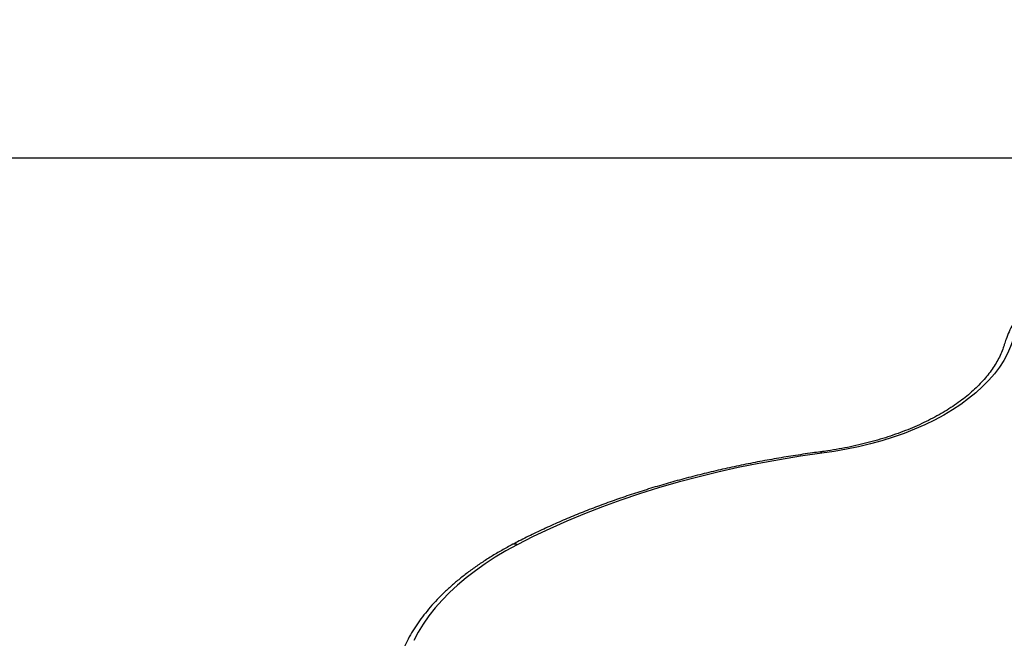
# Model space of a CAD drawing. Units: millimetres. Extents: x 1142.8 to 1159.1, y 969.7 to 986.8.
# Drawn here: x 1155.2 to 1155.7, y 984.8 to 985.1 of the extents above; entities that cross this region are included whole.
import ezdxf

# ---------------------------------------------------------------- set-up
doc = ezdxf.new("R2010")
doc.units = ezdxf.units.MM
doc.header["$LTSCALE"] = 100
doc.header["$PDSIZE"] = -1
doc.layers.add('DIASTASEIS', color=253, linetype='Continuous', lineweight=5)
doc.styles.get("Standard").update_dxf_attribs({"font": 'ARIALN.TTF'})
doc.dimstyles.new('STANDARD_ACAD', dxfattribs={"dimtxt": 0.18, "dimasz": 0.15, "dimexe": 0.18, "dimexo": 0.0625, "dimgap": 0.09, "dimtad": 0, "dimtih": 1, "dimtoh": 1, "dimzin": 0, "dimdsep": 46, "dimtxsty": 'Standard', "dimblk": 'OBLIQUE', "dimcen": 0.09, "dimadec": 0, "dimazin": 0, "dimtfac": 1, "dimtofl": 0, "dimtmove": 0, "dimatfit": 3, "dimfxl": 1, "dimtolj": 1, "dimtzin": 0, "dimarcsym": 0})

# ---------------------------------------------------------------- blocks, each defined once
blk = doc.blocks.new('OPSI A S290A')
at = {"color": 7, "linetype": 'Continuous', "lineweight": 25, "flags": 128}
for points in [[(1155.699072083964, 984.9440985804249), (1155.697728563413, 984.940289220227), (1155.696038945531, 984.9365225478759), (1155.69400760719, 984.9328083207529), (1155.691639810475, 984.9291561603832), (1155.688941689048, 984.9255755275108), (1155.685920232259, 984.922075697591), (1155.682583267047, 984.9186657367636), (1155.678939437659, 984.9153544783649), (1155.674998183256, 984.9121505000503), (1155.670769713468, 984.9090621015694), (1155.666264981939, 984.9060972832685), (1155.661495657956, 984.903263725364), (1155.656474096222, 984.9005687680519), (1155.651213304851, 984.8980193924872), (1155.645726911664, 984.8956222027036), (1155.640029128896, 984.8933834085037), (1155.634134716378, 984.8913088093768), (1155.628058943299, 984.8894037794689), (1155.621817548654, 984.8876732536701), (1155.615426700469, 984.8861217148215), (1155.608902953931, 984.8847531821084), (1155.602263208484, 984.8835712006503), (1155.59552466417, 984.8825788320701)], [(1155.59552466417, 984.8825788320701), (1155.584049714274, 984.8809537431307), (1155.572675782925, 984.8791203832388), (1155.561415060409, 984.8770807173432), (1155.550279615674, 984.8748369315044), (1155.539281383402, 984.8723914305538), (1155.528432151215, 984.8697468355158), (1155.517743547038, 984.866905980799), (1155.507227026639, 984.8638719111586), (1155.496893861353, 984.8606478784304), (1155.486755125998, 984.8572373380493), (1155.476821687007, 984.8536439453455), (1155.467104190784, 984.8498715516225), (1155.457613052289, 984.8459242000354), (1155.448358443879, 984.8418061212524), (1155.439350284401, 984.837521728924), (1155.430598228571, 984.8330756149508)], [(1155.430598228571, 984.8330756149508), (1155.424567398506, 984.8297732145002), (1155.418792114424, 984.8263320079441), (1155.413282698475, 984.8227581457413), (1155.408048997622, 984.8190580154451), (1155.403100366042, 984.8152382302878), (1155.39844564841, 984.8113056173597), (1155.39409316409, 984.8072672054086), (1155.390050692262, 984.8031302122763), (1155.386325458026, 984.7989020319992), (1155.382924119484, 984.7945902215897), (1155.379852755834, 984.7902024875348), (1155.377116856516, 984.7857466720188), (1155.374721311398, 984.7812307389086)]]:
    blk.add_lwpolyline(points, dxfattribs=at)
at = {"color": 8, "linetype": 'Continuous', "lineweight": 25, "flags": 128}
blk.add_lwpolyline([(1155.594876683122, 984.883383473596), (1155.59488918723, 984.8833846179159), (1155.595086797555, 984.883299831653), (1155.595301371859, 984.8830277509469), (1155.59552466417, 984.8825788320701)], dxfattribs=at)
at = {"color": 8, "linetype": 'Continuous', "lineweight": 25}
blk.add_arc((1155.429195944469, 984.8311602141375), 0.002373849401359243, 53.79176854123837, 112.7178434825046, dxfattribs=at)
at = {"color": 7, "linetype": 'Continuous', "lineweight": 25}
for points, knots in [([(1155.732256499326, 984.9873248542208), (1155.731423093082, 984.9867647254314), (1155.729009905664, 984.9851428324419), (1155.725202615733, 984.9823660599859), (1155.720924726056, 984.9789611149072), (1155.716912173388, 984.9754449151742), (1155.713169971845, 984.9718263564091), (1155.709707597494, 984.9681118813596), (1155.706532692011, 984.9643092157658), (1155.703652487753, 984.9604264833351), (1155.701073940825, 984.9564723314415), (1155.698800916743, 984.9524561522921), (1155.696844362948, 984.9483865936809), (1155.695354781692, 984.9446995444268), (1155.694602320469, 984.9423598745407), (1155.694295843674, 984.9414069290542)], [0, 0, 0, 0, 0.04347296914729178, 0.1258790929569092, 0.2082905946705126, 0.2906698446957969, 0.3729901073084081, 0.4552189534101113, 0.5373186513088185, 0.6192474220472823, 0.7009617842626797, 0.7824200891023625, 0.8635870998732709, 0.944439145736246, 1, 1, 1, 1]), ([(1155.694295843674, 984.9414069290542), (1155.69411516637, 984.9408416417064), (1155.693575231307, 984.9391523400918), (1155.692447624009, 984.9363534906515), (1155.690806570068, 984.9330294229103), (1155.688865261574, 984.9297518869562), (1155.686634910388, 984.9265282032684), (1155.684119215997, 984.9233640271059), (1155.681323594501, 984.9202651241894), (1155.678253260519, 984.9172376033475), (1155.674914038749, 984.9142879359188), (1155.671312375569, 984.9114228990893), (1155.667455482153, 984.9086494718767), (1155.663351445675, 984.905974768425), (1155.65900919737, 984.9034058781263), (1155.65443844629, 984.9009497404677), (1155.649649545912, 984.8986130331241), (1155.644653507061, 984.8964021567972), (1155.63946199848, 984.8943232150632), (1155.634087298258, 984.892381959844), (1155.62854222018, 984.8905838037172), (1155.622840133343, 984.8889336274915), (1155.616994639071, 984.8874363880759), (1155.611020536384, 984.88609476489), (1155.604929984949, 984.8849178870778), (1155.599538375192, 984.8840204817325), (1155.596159885132, 984.8835646225407), (1155.594871809757, 984.8833908227107)], [0, 0, 0, 0, 0.02141721907510482, 0.06400310020458219, 0.1063459199120343, 0.1484029257173254, 0.1902112038945635, 0.2318164584615872, 0.2732647569378562, 0.3145979488429333, 0.35585162765335, 0.3970546750857014, 0.438229667667637, 0.4793936776572513, 0.5205569547322106, 0.5617279416805204, 0.6029134250771595, 0.6441177443188176, 0.6853433773500236, 0.7265914099723314, 0.7678619035242931, 0.809154177946622, 0.8504670263560211, 0.8917988753034586, 0.9331479026279343, 0.9745121226178786, 1, 1, 1, 1]), ([(1155.594877122672, 984.8833794643087), (1155.593410099715, 984.8831841757683), (1155.588452872966, 984.8825242750017), (1155.580060119852, 984.8812728288822), (1155.569736132275, 984.8795643211088), (1155.559506414147, 984.8776829702456), (1155.549377934347, 984.875634837982), (1155.539359847129, 984.8734203818894), (1155.529460589882, 984.8710417276097), (1155.519688667806, 984.8685007202303), (1155.51005243546, 984.8657994438863), (1155.500560146911, 984.8629400801146), (1155.491219936117, 984.8599249422459), (1155.482039809345, 984.8567564666982), (1155.473027660897, 984.8534372005142), (1155.464191185411, 984.8499698471442), (1155.45553818255, 984.8463570833828), (1155.44707539732, 984.8426022342901), (1155.438812828599, 984.8387067455506), (1155.432584667622, 984.8355968866053), (1155.429114703222, 984.833785948581), (1155.428279885713, 984.8333502660789)], [0, 0, 0, 0, 0.02367885265102624, 0.08001336382432546, 0.1363524384522552, 0.1926955425929062, 0.2490430864969891, 0.3053954746831755, 0.3617531032404932, 0.4181163564436916, 0.4744856024879174, 0.5308611881738227, 0.5872434323472969, 0.64363261786837, 0.7000289818535299, 0.7564327039025853, 0.8128438919907384, 0.8692625656791108, 0.9256886362778524, 0.9821218835910699, 1, 1, 1, 1]), ([(1155.428279885713, 984.8333502660789), (1155.427245269841, 984.8328002599974), (1155.424247044535, 984.8312063910089), (1155.419451427219, 984.8284668419819), (1155.413974535413, 984.8250930226104), (1155.408736074372, 984.8215933910906), (1155.403741172315, 984.8179752771239), (1155.398999223737, 984.8142432546756), (1155.394518107711, 984.8104029933511), (1155.390305693751, 984.8064602400618), (1155.386369432559, 984.8024211571201), (1155.382716416083, 984.7982922788406), (1155.379353279823, 984.7940805491398), (1155.376286120045, 984.7897933159957), (1155.373520418816, 984.7854383046833), (1155.371060865011, 984.7810235586185), (1155.368911582715, 984.7765573341348), (1155.36707492287, 984.7720480037251), (1155.365555750863, 984.7675037910176), (1155.364345534354, 984.7629330583623), (1155.363481754774, 984.7583425605708), (1155.363006907974, 984.7550043683632), (1155.362916322109, 984.75319704706), (1155.362902789575, 984.7529270530995)], [0, 0, 0, 0, 0.02694338886032342, 0.07807955828774389, 0.1292304227109667, 0.180389766994934, 0.2315525624266045, 0.2827106073817368, 0.3338552985437062, 0.3849759648229543, 0.4360597570207775, 0.4870916930728068, 0.5380549343425509, 0.5889313702716061, 0.6397025714008793, 0.6903511276839451, 0.7408623183377085, 0.7912259696380664, 0.8414382687438232, 0.8915032437698527, 0.9414336195047914, 0.9912508257443003, 1, 1, 1, 1])]:
    blk.add_open_spline(points, degree=3, knots=knots, dxfattribs=at)
blk = doc.blocks.new('_Oblique')
at = {"color": 0, "linetype": 'ByBlock', "lineweight": -2, "transparency": 16777216}
blk.add_line((-0.5, -0.5), (0.5, 0.5), dxfattribs=at)
blk = doc.blocks.new('*D15')
at = {"layer": 'Defpoints', "color": 0}
for p in [(1155.924499912553, 985.0421695285695), (1152.476339604292, 982.0183918788944), (1153.36446984185, 982.0183918788944)]:
    blk.add_point(p, dxfattribs=at)
at = {"layer": 'DIASTASEIS', "color": 0, "lineweight": -2}
for p, q in [((1155.861999912553, 985.0421695285695), (1152.296339604292, 985.0421695285695)), ((1152.476339604292, 985.0421695285695), (1152.476339604292, 983.7284526000485)), ((1152.476339604292, 982.0183918788944), (1152.476339604292, 983.3321088074154)), ((1153.30196984185, 982.0183918788944), (1152.296339604292, 982.0183918788944))]:
    blk.add_line(p, q, dxfattribs=at)
at = {"layer": 'DIASTASEIS', "color": 0, "linetype": 'ByBlock', "lineweight": -2, "xscale": 0.15, "yscale": 0.15, "zscale": 0.15}
for p, rotation in [((1152.476339604292, 985.0421695285695), 90), ((1152.476339604292, 982.0183918788944), 270)]:
    blk.add_blockref('_Oblique', p, dxfattribs=dict(at, rotation=rotation))
at = {"layer": 'DIASTASEIS', "color": 0, "insert": (1152.476339604292, 983.5302807037319), "char_height": 0.18, "attachment_point": 5}
blk.add_mtext('\\A1;3,00', dxfattribs=at)

msp = doc.modelspace()

# ---------------------------------------------------------------- block references
msp.add_blockref('OPSI A S290A', (0, 0))

# ---------------------------------------------------------------- dimensions: what is measured, and where the dimension line sits
at = {"layer": 'DIASTASEIS'}
dim = msp.add_linear_dim(base=(1152.476339604292, 982.0183918788944), p1=(1155.924499912553, 985.0421695285695), p2=(1153.36446984185, 982.0183918788944), angle=90, text='3,00', dimstyle='STANDARD_ACAD', dxfattribs=at)
dim.commit()
dim.dimension.update_dxf_attribs({"geometry": '*D15', "text_midpoint": (1152.476339604292, 983.5302807037319)})

doc.saveas('drawing.dxf')
